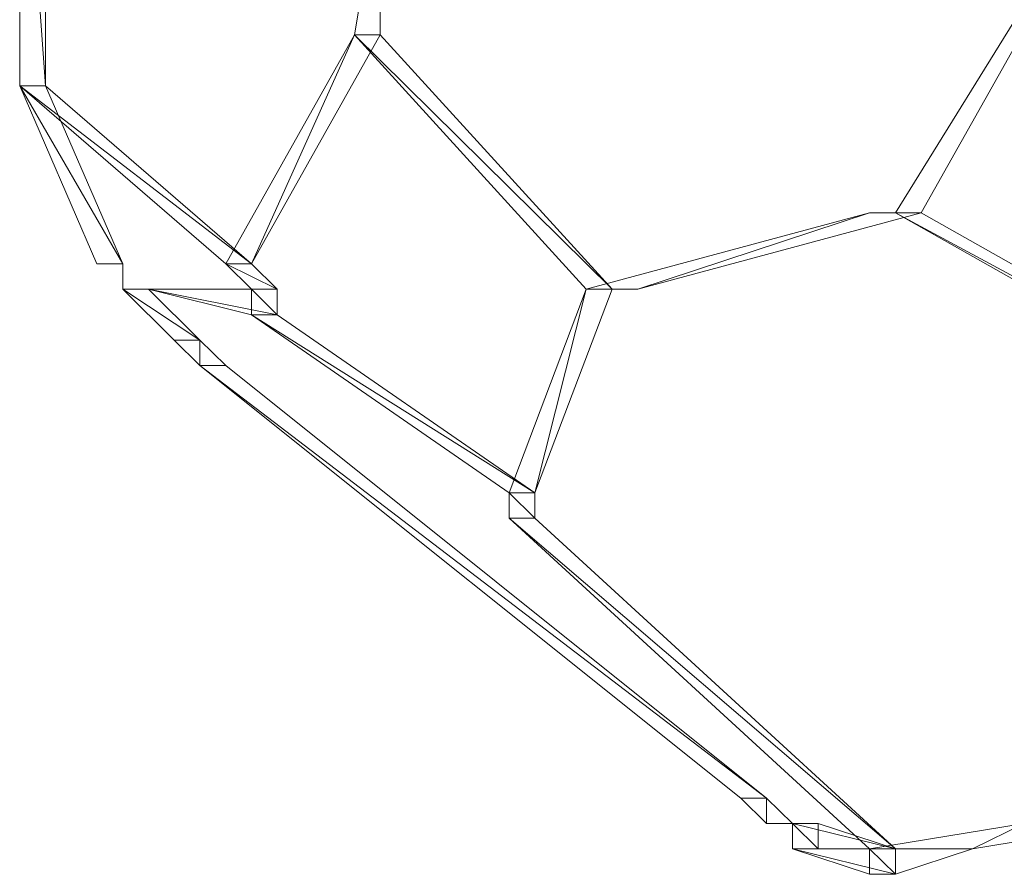
# Model space of a CAD drawing. Units: inches. Extents: x 0 to 32, y -41.2 to 16.9.
# Drawn here: x 23.6 to 24.2, y -16 to -15.4 of the extents above; entities that cross this region are included whole.
import ezdxf

# ---------------------------------------------------------------- set-up
doc = ezdxf.new("R2010")
doc.units = ezdxf.units.IN
doc.header["$MEASUREMENT"] = 0
doc.layers.add('Layer 1', color=7, linetype='Continuous')

# ---------------------------------------------------------------- blocks, each defined once
blk = doc.blocks.new('block 2')
at = {"layer": 'Layer 1', "color": 250, "lineweight": 5, "true_color": 0x221f1f}
for points in [[(23.57804, -15.44011), (23.56082, -15.20192), (23.57804, -15.20192), (23.57804, -15.44011)], [(23.56082, -15.44011), (23.57804, -15.44011), (23.56082, -15.20192), (23.56082, -15.44011)], [(23.57804, -15.44011), (23.56082, -15.20192), (23.57804, -15.20192), (23.57804, -15.44011)], [(23.56082, -15.44011), (23.57804, -15.44011), (23.56082, -15.20192), (23.56082, -15.44011)], [(24.14639, -15.52518), (24.16362, -15.52518), (24.33585, -15.21893), (24.14639, -15.52518)], [(24.14639, -15.52518), (24.16362, -15.52518), (24.33585, -15.21893), (24.14639, -15.52518)], [(23.78472, -15.40609), (23.80194, -15.40609), (23.80194, -15.304), (23.78472, -15.40609)], [(23.78472, -15.40609), (23.80194, -15.40609), (23.80194, -15.304), (23.78472, -15.40609)], [(23.6986, -15.55921), (23.71582, -15.55921), (23.78472, -15.40609), (23.6986, -15.55921)], [(23.6986, -15.55921), (23.71582, -15.55921), (23.78472, -15.40609), (23.6986, -15.55921)], [(23.71582, -15.55921), (23.78472, -15.40609), (23.80194, -15.40609), (23.71582, -15.55921)], [(23.71582, -15.55921), (23.78472, -15.40609), (23.80194, -15.40609), (23.71582, -15.55921)], [(23.95694, -15.57623), (23.78472, -15.40609), (23.80194, -15.40609), (23.95694, -15.57623)], [(23.93972, -15.57623), (23.95694, -15.57623), (23.78472, -15.40609), (23.93972, -15.57623)], [(23.95694, -15.57623), (23.78472, -15.40609), (23.80194, -15.40609), (23.95694, -15.57623)], [(23.93972, -15.57623), (23.95694, -15.57623), (23.78472, -15.40609), (23.93972, -15.57623)], [(23.62971, -15.55921), (23.56082, -15.44011), (23.57804, -15.44011), (23.62971, -15.55921)], [(23.61249, -15.55921), (23.62971, -15.55921), (23.56082, -15.44011), (23.61249, -15.55921)], [(23.62971, -15.55921), (23.56082, -15.44011), (23.57804, -15.44011), (23.62971, -15.55921)], [(23.61249, -15.55921), (23.62971, -15.55921), (23.56082, -15.44011), (23.61249, -15.55921)], [(23.71582, -15.55921), (23.56082, -15.44011), (23.57804, -15.44011), (23.71582, -15.55921)], [(23.6986, -15.55921), (23.71582, -15.55921), (23.56082, -15.44011), (23.6986, -15.55921)], [(23.71582, -15.55921), (23.56082, -15.44011), (23.57804, -15.44011), (23.71582, -15.55921)], [(23.6986, -15.55921), (23.71582, -15.55921), (23.56082, -15.44011), (23.6986, -15.55921)], [(23.93972, -15.57623), (23.97417, -15.57623), (24.12917, -15.52518), (23.93972, -15.57623)], [(23.93972, -15.57623), (23.97417, -15.57623), (24.12917, -15.52518), (23.93972, -15.57623)], [(23.97417, -15.57623), (24.12917, -15.52518), (24.16362, -15.52518), (23.97417, -15.57623)], [(23.97417, -15.57623), (24.12917, -15.52518), (24.16362, -15.52518), (23.97417, -15.57623)], [(24.12917, -15.52518), (24.16362, -15.52518), (24.14639, -15.52518), (24.12917, -15.52518)], [(24.12917, -15.52518), (24.16362, -15.52518), (24.14639, -15.52518), (24.12917, -15.52518)], [(24.5253, -15.72935), (24.14639, -15.52518), (24.16362, -15.52518), (24.5253, -15.72935)], [(24.50808, -15.72935), (24.5253, -15.72935), (24.14639, -15.52518), (24.50808, -15.72935)], [(24.5253, -15.72935), (24.14639, -15.52518), (24.16362, -15.52518), (24.5253, -15.72935)], [(24.50808, -15.72935), (24.5253, -15.72935), (24.14639, -15.52518), (24.50808, -15.72935)], [(23.62971, -15.55921), (23.62971, -15.55921)], [(23.62971, -15.55921), (23.62971, -15.55921)], [(23.62971, -15.55921), (23.62971, -15.55921)], [(23.62971, -15.55921), (23.62971, -15.55921)], [(23.73305, -15.57623), (23.6986, -15.55921), (23.71582, -15.55921), (23.73305, -15.57623)], [(23.71582, -15.57623), (23.73305, -15.57623), (23.6986, -15.55921), (23.71582, -15.57623)], [(23.73305, -15.57623), (23.6986, -15.55921), (23.71582, -15.55921), (23.73305, -15.57623)], [(23.71582, -15.57623), (23.73305, -15.57623), (23.6986, -15.55921), (23.71582, -15.57623)], [(23.62971, -15.57623), (23.62971, -15.57623)], [(23.62971, -15.57623), (23.62971, -15.57623)], [(23.62971, -15.57623), (23.62971, -15.57623)], [(23.62971, -15.57623), (23.62971, -15.57623)], [(23.68138, -15.61025), (23.62971, -15.57623), (23.64693, -15.57623), (23.68138, -15.61025)], [(23.66416, -15.61025), (23.68138, -15.61025), (23.62971, -15.57623), (23.66416, -15.61025)], [(23.68138, -15.61025), (23.62971, -15.57623), (23.64693, -15.57623), (23.68138, -15.61025)], [(23.66416, -15.61025), (23.68138, -15.61025), (23.62971, -15.57623), (23.66416, -15.61025)], [(23.62971, -15.57623), (23.64693, -15.57623), (23.73305, -15.57623), (23.62971, -15.57623)], [(23.71582, -15.57623), (23.62971, -15.57623), (23.64693, -15.57623), (23.71582, -15.57623)], [(23.62971, -15.57623), (23.64693, -15.57623), (23.73305, -15.57623), (23.62971, -15.57623)], [(23.71582, -15.57623), (23.62971, -15.57623), (23.64693, -15.57623), (23.71582, -15.57623)], [(23.62971, -15.57623), (23.71582, -15.57623), (23.73305, -15.57623), (23.62971, -15.57623)], [(23.62971, -15.57623), (23.71582, -15.57623), (23.73305, -15.57623), (23.62971, -15.57623)], [(23.73305, -15.59324), (23.64693, -15.57623), (23.73305, -15.57623), (23.73305, -15.59324)], [(23.71582, -15.59324), (23.73305, -15.59324), (23.64693, -15.57623), (23.71582, -15.59324)], [(23.73305, -15.59324), (23.64693, -15.57623), (23.73305, -15.57623), (23.73305, -15.59324)], [(23.71582, -15.59324), (23.73305, -15.59324), (23.64693, -15.57623), (23.71582, -15.59324)], [(23.73305, -15.59324), (23.71582, -15.57623), (23.73305, -15.57623), (23.73305, -15.59324)], [(23.71582, -15.59324), (23.73305, -15.59324), (23.71582, -15.57623), (23.71582, -15.59324)], [(23.73305, -15.59324), (23.71582, -15.57623), (23.73305, -15.57623), (23.73305, -15.59324)], [(23.71582, -15.59324), (23.73305, -15.59324), (23.71582, -15.57623), (23.71582, -15.59324)], [(23.73305, -15.59324), (23.71582, -15.57623), (23.73305, -15.57623), (23.73305, -15.59324)], [(23.71582, -15.59324), (23.73305, -15.59324), (23.71582, -15.57623), (23.71582, -15.59324)], [(23.73305, -15.59324), (23.71582, -15.57623), (23.73305, -15.57623), (23.73305, -15.59324)], [(23.71582, -15.59324), (23.73305, -15.59324), (23.71582, -15.57623), (23.71582, -15.59324)], [(23.88805, -15.71233), (23.90528, -15.71233), (23.93972, -15.57623), (23.88805, -15.71233)], [(23.88805, -15.71233), (23.90528, -15.71233), (23.93972, -15.57623), (23.88805, -15.71233)], [(23.90528, -15.71233), (23.93972, -15.57623), (23.95694, -15.57623), (23.90528, -15.71233)], [(23.90528, -15.71233), (23.93972, -15.57623), (23.95694, -15.57623), (23.90528, -15.71233)], [(23.95694, -15.57623), (23.93972, -15.57623), (23.97417, -15.57623), (23.95694, -15.57623)], [(23.95694, -15.57623), (23.93972, -15.57623), (23.97417, -15.57623), (23.95694, -15.57623)], [(23.90528, -15.71233), (23.71582, -15.59324), (23.73305, -15.59324), (23.90528, -15.71233)], [(23.88805, -15.71233), (23.90528, -15.71233), (23.71582, -15.59324), (23.88805, -15.71233)], [(23.90528, -15.71233), (23.71582, -15.59324), (23.73305, -15.59324), (23.90528, -15.71233)], [(23.88805, -15.71233), (23.90528, -15.71233), (23.71582, -15.59324), (23.88805, -15.71233)], [(23.68138, -15.62726), (23.66416, -15.61025), (23.68138, -15.61025), (23.68138, -15.62726)], [(23.68138, -15.62726), (23.66416, -15.61025), (23.68138, -15.61025), (23.68138, -15.62726)], [(23.68138, -15.62726), (23.6986, -15.62726), (23.68138, -15.61025), (23.68138, -15.62726)], [(23.68138, -15.62726), (23.6986, -15.62726), (23.68138, -15.61025), (23.68138, -15.62726)], [(24.06028, -15.9165), (23.68138, -15.62726), (23.6986, -15.62726), (24.06028, -15.9165)], [(24.04306, -15.9165), (24.06028, -15.9165), (23.68138, -15.62726), (24.04306, -15.9165)], [(24.06028, -15.9165), (23.68138, -15.62726), (23.6986, -15.62726), (24.06028, -15.9165)], [(24.04306, -15.9165), (24.06028, -15.9165), (23.68138, -15.62726), (24.04306, -15.9165)], [(23.90528, -15.72935), (23.88805, -15.71233), (23.90528, -15.71233), (23.90528, -15.72935)], [(23.88805, -15.72935), (23.90528, -15.72935), (23.88805, -15.71233), (23.88805, -15.72935)], [(23.90528, -15.72935), (23.88805, -15.71233), (23.90528, -15.71233), (23.90528, -15.72935)], [(23.88805, -15.72935), (23.90528, -15.72935), (23.88805, -15.71233), (23.88805, -15.72935)], [(23.88805, -15.71233), (23.90528, -15.71233), (23.90528, -15.72935), (23.88805, -15.71233)], [(23.90528, -15.72935), (23.88805, -15.71233), (23.90528, -15.71233), (23.90528, -15.72935)], [(23.88805, -15.72935), (23.90528, -15.72935), (23.88805, -15.71233), (23.88805, -15.72935)], [(23.88805, -15.71233), (23.88805, -15.72935), (23.90528, -15.72935), (23.88805, -15.71233)], [(23.88805, -15.71233), (23.90528, -15.71233), (23.90528, -15.72935), (23.88805, -15.71233)], [(23.90528, -15.72935), (23.88805, -15.71233), (23.90528, -15.71233), (23.90528, -15.72935)], [(23.88805, -15.72935), (23.90528, -15.72935), (23.88805, -15.71233), (23.88805, -15.72935)], [(23.88805, -15.71233), (23.88805, -15.72935), (23.90528, -15.72935), (23.88805, -15.71233)], [(24.14639, -15.95053), (23.88805, -15.72935), (23.90528, -15.72935), (24.14639, -15.95053)], [(24.12917, -15.95053), (24.14639, -15.95053), (23.88805, -15.72935), (24.12917, -15.95053)], [(24.14639, -15.95053), (23.88805, -15.72935), (23.90528, -15.72935), (24.14639, -15.95053)], [(24.12917, -15.95053), (24.14639, -15.95053), (23.88805, -15.72935), (24.12917, -15.95053)], [(24.06028, -15.93351), (24.04306, -15.9165), (24.06028, -15.9165), (24.06028, -15.93351)], [(24.06028, -15.93351), (24.04306, -15.9165), (24.06028, -15.9165), (24.06028, -15.93351)], [(24.06028, -15.93351), (24.07751, -15.93351), (24.06028, -15.9165), (24.06028, -15.93351)], [(24.06028, -15.93351), (24.07751, -15.93351), (24.06028, -15.9165), (24.06028, -15.93351)], [(24.09473, -15.93351), (24.06028, -15.93351), (24.07751, -15.93351), (24.09473, -15.93351)], [(24.07751, -15.93351), (24.09473, -15.93351), (24.06028, -15.93351), (24.07751, -15.93351)], [(24.09473, -15.93351), (24.06028, -15.93351), (24.07751, -15.93351), (24.09473, -15.93351)], [(24.07751, -15.93351), (24.09473, -15.93351), (24.06028, -15.93351), (24.07751, -15.93351)], [(24.09473, -15.95053), (24.07751, -15.93351), (24.09473, -15.93351), (24.09473, -15.95053)], [(24.07751, -15.95053), (24.09473, -15.95053), (24.07751, -15.93351), (24.07751, -15.95053)], [(24.09473, -15.95053), (24.07751, -15.93351), (24.09473, -15.93351), (24.09473, -15.95053)], [(24.07751, -15.95053), (24.09473, -15.95053), (24.07751, -15.93351), (24.07751, -15.95053)], [(24.14639, -15.95053), (24.07751, -15.93351), (24.09473, -15.93351), (24.14639, -15.95053)], [(24.07751, -15.95053), (24.14639, -15.95053), (24.07751, -15.93351), (24.07751, -15.95053)], [(24.14639, -15.95053), (24.07751, -15.93351), (24.09473, -15.93351), (24.14639, -15.95053)], [(24.07751, -15.95053), (24.14639, -15.95053), (24.07751, -15.93351), (24.07751, -15.95053)], [(24.12917, -15.95053), (24.19806, -15.95053), (24.23251, -15.93351), (24.12917, -15.95053)], [(24.12917, -15.95053), (24.19806, -15.95053), (24.23251, -15.93351), (24.12917, -15.95053)], [(24.19806, -15.95053), (24.23251, -15.93351), (24.3014, -15.93351), (24.19806, -15.95053)], [(24.19806, -15.95053), (24.23251, -15.93351), (24.3014, -15.93351), (24.19806, -15.95053)], [(24.14639, -15.96754), (24.07751, -15.95053), (24.14639, -15.95053), (24.14639, -15.96754)], [(24.12917, -15.96754), (24.14639, -15.96754), (24.07751, -15.95053), (24.12917, -15.96754)], [(24.14639, -15.96754), (24.07751, -15.95053), (24.14639, -15.95053), (24.14639, -15.96754)], [(24.12917, -15.96754), (24.14639, -15.96754), (24.07751, -15.95053), (24.12917, -15.96754)], [(24.14639, -15.96754), (24.12917, -15.95053), (24.19806, -15.95053), (24.14639, -15.96754)], [(24.12917, -15.96754), (24.14639, -15.96754), (24.12917, -15.95053), (24.12917, -15.96754)], [(24.14639, -15.96754), (24.12917, -15.95053), (24.19806, -15.95053), (24.14639, -15.96754)], [(24.12917, -15.96754), (24.14639, -15.96754), (24.12917, -15.95053), (24.12917, -15.96754)]]:
    blk.add_lwpolyline(points, dxfattribs=at)
for points, knots in [([(24.16362, -15.52518), (24.16362, -15.52518), (24.33585, -15.21893), (24.33585, -15.21893), (24.33585, -15.21893), (24.16362, -15.52518), (24.16362, -15.52518)], [0, 0, 0, 0, 1, 1, 1, 2, 2, 2, 2]), ([(24.16362, -15.52518), (24.16362, -15.52518), (24.33585, -15.21893), (24.33585, -15.21893), (24.33585, -15.21893), (24.16362, -15.52518), (24.16362, -15.52518)], [0, 0, 0, 0, 1, 1, 1, 2, 2, 2, 2]), ([(23.80194, -15.40609), (23.80194, -15.40609), (23.80194, -15.304), (23.80194, -15.304), (23.80194, -15.304), (23.80194, -15.40609), (23.80194, -15.40609)], [0, 0, 0, 0, 1, 1, 1, 2, 2, 2, 2]), ([(23.80194, -15.40609), (23.80194, -15.40609), (23.80194, -15.304), (23.80194, -15.304), (23.80194, -15.304), (23.80194, -15.40609), (23.80194, -15.40609)], [0, 0, 0, 0, 1, 1, 1, 2, 2, 2, 2]), ([(23.80194, -15.40609), (23.80194, -15.40609), (23.80194, -15.40609), (23.80194, -15.40609), (23.80194, -15.40609), (23.78472, -15.40609), (23.78472, -15.40609), (23.78472, -15.40609), (23.80194, -15.40609), (23.80194, -15.40609)], [0, 0, 0, 0, 1, 1, 1, 2, 2, 2, 3, 3, 3, 3]), ([(23.78472, -15.40609), (23.78472, -15.40609), (23.80194, -15.40609), (23.80194, -15.40609), (23.80194, -15.40609), (23.78472, -15.40609), (23.78472, -15.40609)], [0, 0, 0, 0, 1, 1, 1, 2, 2, 2, 2]), ([(23.80194, -15.40609), (23.80194, -15.40609), (23.80194, -15.40609), (23.80194, -15.40609), (23.80194, -15.40609), (23.78472, -15.40609), (23.78472, -15.40609), (23.78472, -15.40609), (23.80194, -15.40609), (23.80194, -15.40609)], [0, 0, 0, 0, 1, 1, 1, 2, 2, 2, 3, 3, 3, 3]), ([(23.78472, -15.40609), (23.78472, -15.40609), (23.80194, -15.40609), (23.80194, -15.40609), (23.80194, -15.40609), (23.78472, -15.40609), (23.78472, -15.40609)], [0, 0, 0, 0, 1, 1, 1, 2, 2, 2, 2]), ([(23.80194, -15.40609), (23.80194, -15.40609), (23.78472, -15.40609), (23.78472, -15.40609), (23.78472, -15.40609), (23.80194, -15.40609), (23.80194, -15.40609)], [0, 0, 0, 0, 1, 1, 1, 2, 2, 2, 2]), ([(23.80194, -15.40609), (23.80194, -15.40609), (23.80194, -15.40609), (23.80194, -15.40609), (23.80194, -15.40609), (23.78472, -15.40609), (23.78472, -15.40609), (23.78472, -15.40609), (23.80194, -15.40609), (23.80194, -15.40609)], [0, 0, 0, 0, 1, 1, 1, 2, 2, 2, 3, 3, 3, 3]), ([(23.80194, -15.40609), (23.80194, -15.40609), (23.78472, -15.40609), (23.78472, -15.40609), (23.78472, -15.40609), (23.80194, -15.40609), (23.80194, -15.40609)], [0, 0, 0, 0, 1, 1, 1, 2, 2, 2, 2]), ([(23.80194, -15.40609), (23.80194, -15.40609), (23.80194, -15.40609), (23.80194, -15.40609), (23.80194, -15.40609), (23.78472, -15.40609), (23.78472, -15.40609), (23.78472, -15.40609), (23.80194, -15.40609), (23.80194, -15.40609)], [0, 0, 0, 0, 1, 1, 1, 2, 2, 2, 3, 3, 3, 3]), ([(23.80194, -15.40609), (23.80194, -15.40609), (23.80194, -15.40609), (23.80194, -15.40609), (23.80194, -15.40609), (23.78472, -15.40609), (23.78472, -15.40609), (23.78472, -15.40609), (23.80194, -15.40609), (23.80194, -15.40609)], [0, 0, 0, 0, 1, 1, 1, 2, 2, 2, 3, 3, 3, 3]), ([(23.78472, -15.40609), (23.78472, -15.40609), (23.80194, -15.40609), (23.80194, -15.40609), (23.80194, -15.40609), (23.78472, -15.40609), (23.78472, -15.40609)], [0, 0, 0, 0, 1, 1, 1, 2, 2, 2, 2]), ([(23.80194, -15.40609), (23.80194, -15.40609), (23.80194, -15.40609), (23.80194, -15.40609), (23.80194, -15.40609), (23.78472, -15.40609), (23.78472, -15.40609), (23.78472, -15.40609), (23.80194, -15.40609), (23.80194, -15.40609)], [0, 0, 0, 0, 1, 1, 1, 2, 2, 2, 3, 3, 3, 3]), ([(23.78472, -15.40609), (23.78472, -15.40609), (23.80194, -15.40609), (23.80194, -15.40609), (23.80194, -15.40609), (23.78472, -15.40609), (23.78472, -15.40609)], [0, 0, 0, 0, 1, 1, 1, 2, 2, 2, 2]), ([(23.57804, -15.44011), (23.57804, -15.44011), (23.56082, -15.44011), (23.56082, -15.44011), (23.56082, -15.44011), (23.57804, -15.44011), (23.57804, -15.44011)], [0, 0, 0, 0, 1, 1, 1, 2, 2, 2, 2]), ([(23.57804, -15.44011), (23.57804, -15.44011), (23.57804, -15.44011), (23.57804, -15.44011), (23.57804, -15.44011), (23.56082, -15.44011), (23.56082, -15.44011), (23.56082, -15.44011), (23.57804, -15.44011), (23.57804, -15.44011)], [0, 0, 0, 0, 1, 1, 1, 2, 2, 2, 3, 3, 3, 3]), ([(23.57804, -15.44011), (23.57804, -15.44011), (23.56082, -15.44011), (23.56082, -15.44011), (23.56082, -15.44011), (23.57804, -15.44011), (23.57804, -15.44011)], [0, 0, 0, 0, 1, 1, 1, 2, 2, 2, 2]), ([(23.57804, -15.44011), (23.57804, -15.44011), (23.57804, -15.44011), (23.57804, -15.44011), (23.57804, -15.44011), (23.56082, -15.44011), (23.56082, -15.44011), (23.56082, -15.44011), (23.57804, -15.44011), (23.57804, -15.44011)], [0, 0, 0, 0, 1, 1, 1, 2, 2, 2, 3, 3, 3, 3]), ([(23.57804, -15.44011), (23.57804, -15.44011), (23.57804, -15.44011), (23.57804, -15.44011), (23.57804, -15.44011), (23.56082, -15.44011), (23.56082, -15.44011), (23.56082, -15.44011), (23.57804, -15.44011), (23.57804, -15.44011)], [0, 0, 0, 0, 1, 1, 1, 2, 2, 2, 3, 3, 3, 3]), ([(23.56082, -15.44011), (23.56082, -15.44011), (23.57804, -15.44011), (23.57804, -15.44011), (23.57804, -15.44011), (23.56082, -15.44011), (23.56082, -15.44011)], [0, 0, 0, 0, 1, 1, 1, 2, 2, 2, 2]), ([(23.57804, -15.44011), (23.57804, -15.44011), (23.57804, -15.44011), (23.57804, -15.44011), (23.57804, -15.44011), (23.56082, -15.44011), (23.56082, -15.44011), (23.56082, -15.44011), (23.57804, -15.44011), (23.57804, -15.44011)], [0, 0, 0, 0, 1, 1, 1, 2, 2, 2, 3, 3, 3, 3]), ([(23.56082, -15.44011), (23.56082, -15.44011), (23.57804, -15.44011), (23.57804, -15.44011), (23.57804, -15.44011), (23.56082, -15.44011), (23.56082, -15.44011)], [0, 0, 0, 0, 1, 1, 1, 2, 2, 2, 2]), ([(23.57804, -15.44011), (23.57804, -15.44011), (23.57804, -15.44011), (23.57804, -15.44011), (23.57804, -15.44011), (23.56082, -15.44011), (23.56082, -15.44011), (23.56082, -15.44011), (23.57804, -15.44011), (23.57804, -15.44011)], [0, 0, 0, 0, 1, 1, 1, 2, 2, 2, 3, 3, 3, 3]), ([(23.56082, -15.44011), (23.56082, -15.44011), (23.57804, -15.44011), (23.57804, -15.44011), (23.57804, -15.44011), (23.56082, -15.44011), (23.56082, -15.44011)], [0, 0, 0, 0, 1, 1, 1, 2, 2, 2, 2]), ([(23.57804, -15.44011), (23.57804, -15.44011), (23.57804, -15.44011), (23.57804, -15.44011), (23.57804, -15.44011), (23.56082, -15.44011), (23.56082, -15.44011), (23.56082, -15.44011), (23.57804, -15.44011), (23.57804, -15.44011)], [0, 0, 0, 0, 1, 1, 1, 2, 2, 2, 3, 3, 3, 3]), ([(23.56082, -15.44011), (23.56082, -15.44011), (23.57804, -15.44011), (23.57804, -15.44011), (23.57804, -15.44011), (23.56082, -15.44011), (23.56082, -15.44011)], [0, 0, 0, 0, 1, 1, 1, 2, 2, 2, 2]), ([(24.16362, -15.52518), (24.16362, -15.52518), (24.14639, -15.52518), (24.14639, -15.52518), (24.14639, -15.52518), (24.16362, -15.52518), (24.16362, -15.52518)], [0, 0, 0, 0, 1, 1, 1, 2, 2, 2, 2]), ([(24.16362, -15.52518), (24.16362, -15.52518), (24.14639, -15.52518), (24.14639, -15.52518), (24.14639, -15.52518), (24.16362, -15.52518), (24.16362, -15.52518)], [0, 0, 0, 0, 1, 1, 1, 2, 2, 2, 2]), ([(24.16362, -15.52518), (24.16362, -15.52518), (24.14639, -15.52518), (24.14639, -15.52518), (24.14639, -15.52518), (24.16362, -15.52518), (24.16362, -15.52518)], [0, 0, 0, 0, 1, 1, 1, 2, 2, 2, 2]), ([(24.16362, -15.52518), (24.16362, -15.52518), (24.16362, -15.52518), (24.16362, -15.52518), (24.16362, -15.52518), (24.14639, -15.52518), (24.14639, -15.52518), (24.14639, -15.52518), (24.16362, -15.52518), (24.16362, -15.52518)], [0, 0, 0, 0, 1, 1, 1, 2, 2, 2, 3, 3, 3, 3]), ([(24.16362, -15.52518), (24.16362, -15.52518), (24.14639, -15.52518), (24.14639, -15.52518), (24.14639, -15.52518), (24.16362, -15.52518), (24.16362, -15.52518)], [0, 0, 0, 0, 1, 1, 1, 2, 2, 2, 2]), ([(24.16362, -15.52518), (24.16362, -15.52518), (24.16362, -15.52518), (24.16362, -15.52518), (24.16362, -15.52518), (24.14639, -15.52518), (24.14639, -15.52518), (24.14639, -15.52518), (24.16362, -15.52518), (24.16362, -15.52518)], [0, 0, 0, 0, 1, 1, 1, 2, 2, 2, 3, 3, 3, 3]), ([(24.16362, -15.52518), (24.16362, -15.52518), (24.16362, -15.52518), (24.16362, -15.52518), (24.16362, -15.52518), (24.14639, -15.52518), (24.14639, -15.52518), (24.14639, -15.52518), (24.16362, -15.52518), (24.16362, -15.52518)], [0, 0, 0, 0, 1, 1, 1, 2, 2, 2, 3, 3, 3, 3]), ([(24.14639, -15.52518), (24.14639, -15.52518), (24.16362, -15.52518), (24.16362, -15.52518), (24.16362, -15.52518), (24.14639, -15.52518), (24.14639, -15.52518)], [0, 0, 0, 0, 1, 1, 1, 2, 2, 2, 2]), ([(24.16362, -15.52518), (24.16362, -15.52518), (24.16362, -15.52518), (24.16362, -15.52518), (24.16362, -15.52518), (24.14639, -15.52518), (24.14639, -15.52518), (24.14639, -15.52518), (24.16362, -15.52518), (24.16362, -15.52518)], [0, 0, 0, 0, 1, 1, 1, 2, 2, 2, 3, 3, 3, 3]), ([(24.14639, -15.52518), (24.14639, -15.52518), (24.16362, -15.52518), (24.16362, -15.52518), (24.16362, -15.52518), (24.14639, -15.52518), (24.14639, -15.52518)], [0, 0, 0, 0, 1, 1, 1, 2, 2, 2, 2]), ([(23.62971, -15.55921), (23.62971, -15.55921), (23.61249, -15.55921), (23.61249, -15.55921), (23.61249, -15.55921), (23.62971, -15.55921), (23.62971, -15.55921)], [0, 0, 0, 0, 1, 1, 1, 2, 2, 2, 2]), ([(23.62971, -15.55921), (23.62971, -15.55921), (23.62971, -15.55921), (23.62971, -15.55921), (23.62971, -15.55921), (23.61249, -15.55921), (23.61249, -15.55921), (23.61249, -15.55921), (23.62971, -15.55921), (23.62971, -15.55921)], [0, 0, 0, 0, 1, 1, 1, 2, 2, 2, 3, 3, 3, 3]), ([(23.62971, -15.55921), (23.62971, -15.55921), (23.61249, -15.55921), (23.61249, -15.55921), (23.61249, -15.55921), (23.62971, -15.55921), (23.62971, -15.55921)], [0, 0, 0, 0, 1, 1, 1, 2, 2, 2, 2]), ([(23.62971, -15.55921), (23.62971, -15.55921), (23.62971, -15.55921), (23.62971, -15.55921), (23.62971, -15.55921), (23.61249, -15.55921), (23.61249, -15.55921), (23.61249, -15.55921), (23.62971, -15.55921), (23.62971, -15.55921)], [0, 0, 0, 0, 1, 1, 1, 2, 2, 2, 3, 3, 3, 3]), ([(23.62971, -15.57623), (23.62971, -15.57623), (23.62971, -15.57623), (23.62971, -15.57623), (23.62971, -15.57623), (23.62971, -15.55921), (23.62971, -15.55921), (23.62971, -15.55921), (23.62971, -15.57623), (23.62971, -15.57623)], [0, 0, 0, 0, 1, 1, 1, 2, 2, 2, 3, 3, 3, 3]), ([(23.62971, -15.55921), (23.62971, -15.55921), (23.62971, -15.57623), (23.62971, -15.57623), (23.62971, -15.57623), (23.62971, -15.55921), (23.62971, -15.55921)], [0, 0, 0, 0, 1, 1, 1, 2, 2, 2, 2]), ([(23.62971, -15.57623), (23.62971, -15.57623), (23.62971, -15.57623), (23.62971, -15.57623), (23.62971, -15.57623), (23.62971, -15.55921), (23.62971, -15.55921), (23.62971, -15.55921), (23.62971, -15.57623), (23.62971, -15.57623)], [0, 0, 0, 0, 1, 1, 1, 2, 2, 2, 3, 3, 3, 3]), ([(23.62971, -15.55921), (23.62971, -15.55921), (23.62971, -15.57623), (23.62971, -15.57623), (23.62971, -15.57623), (23.62971, -15.55921), (23.62971, -15.55921)], [0, 0, 0, 0, 1, 1, 1, 2, 2, 2, 2]), ([(23.71582, -15.55921), (23.71582, -15.55921), (23.71582, -15.55921), (23.71582, -15.55921), (23.71582, -15.55921), (23.6986, -15.55921), (23.6986, -15.55921), (23.6986, -15.55921), (23.71582, -15.55921), (23.71582, -15.55921)], [0, 0, 0, 0, 1, 1, 1, 2, 2, 2, 3, 3, 3, 3]), ([(23.6986, -15.55921), (23.6986, -15.55921), (23.71582, -15.55921), (23.71582, -15.55921), (23.71582, -15.55921), (23.6986, -15.55921), (23.6986, -15.55921)], [0, 0, 0, 0, 1, 1, 1, 2, 2, 2, 2]), ([(23.71582, -15.55921), (23.71582, -15.55921), (23.71582, -15.55921), (23.71582, -15.55921), (23.71582, -15.55921), (23.6986, -15.55921), (23.6986, -15.55921), (23.6986, -15.55921), (23.71582, -15.55921), (23.71582, -15.55921)], [0, 0, 0, 0, 1, 1, 1, 2, 2, 2, 3, 3, 3, 3]), ([(23.6986, -15.55921), (23.6986, -15.55921), (23.71582, -15.55921), (23.71582, -15.55921), (23.71582, -15.55921), (23.6986, -15.55921), (23.6986, -15.55921)], [0, 0, 0, 0, 1, 1, 1, 2, 2, 2, 2]), ([(23.71582, -15.55921), (23.71582, -15.55921), (23.6986, -15.55921), (23.6986, -15.55921), (23.6986, -15.55921), (23.71582, -15.55921), (23.71582, -15.55921)], [0, 0, 0, 0, 1, 1, 1, 2, 2, 2, 2]), ([(23.71582, -15.55921), (23.71582, -15.55921), (23.71582, -15.55921), (23.71582, -15.55921), (23.71582, -15.55921), (23.6986, -15.55921), (23.6986, -15.55921), (23.6986, -15.55921), (23.71582, -15.55921), (23.71582, -15.55921)], [0, 0, 0, 0, 1, 1, 1, 2, 2, 2, 3, 3, 3, 3]), ([(23.71582, -15.55921), (23.71582, -15.55921), (23.6986, -15.55921), (23.6986, -15.55921), (23.6986, -15.55921), (23.71582, -15.55921), (23.71582, -15.55921)], [0, 0, 0, 0, 1, 1, 1, 2, 2, 2, 2]), ([(23.71582, -15.55921), (23.71582, -15.55921), (23.71582, -15.55921), (23.71582, -15.55921), (23.71582, -15.55921), (23.6986, -15.55921), (23.6986, -15.55921), (23.6986, -15.55921), (23.71582, -15.55921), (23.71582, -15.55921)], [0, 0, 0, 0, 1, 1, 1, 2, 2, 2, 3, 3, 3, 3]), ([(23.71582, -15.55921), (23.71582, -15.55921), (23.6986, -15.55921), (23.6986, -15.55921), (23.6986, -15.55921), (23.71582, -15.55921), (23.71582, -15.55921)], [0, 0, 0, 0, 1, 1, 1, 2, 2, 2, 2]), ([(23.71582, -15.55921), (23.71582, -15.55921), (23.71582, -15.55921), (23.71582, -15.55921), (23.71582, -15.55921), (23.6986, -15.55921), (23.6986, -15.55921), (23.6986, -15.55921), (23.71582, -15.55921), (23.71582, -15.55921)], [0, 0, 0, 0, 1, 1, 1, 2, 2, 2, 3, 3, 3, 3]), ([(23.71582, -15.55921), (23.71582, -15.55921), (23.6986, -15.55921), (23.6986, -15.55921), (23.6986, -15.55921), (23.71582, -15.55921), (23.71582, -15.55921)], [0, 0, 0, 0, 1, 1, 1, 2, 2, 2, 2]), ([(23.71582, -15.55921), (23.71582, -15.55921), (23.71582, -15.55921), (23.71582, -15.55921), (23.71582, -15.55921), (23.6986, -15.55921), (23.6986, -15.55921), (23.6986, -15.55921), (23.71582, -15.55921), (23.71582, -15.55921)], [0, 0, 0, 0, 1, 1, 1, 2, 2, 2, 3, 3, 3, 3]), ([(23.64693, -15.57623), (23.64693, -15.57623), (23.64693, -15.57623), (23.64693, -15.57623), (23.64693, -15.57623), (23.62971, -15.57623), (23.62971, -15.57623), (23.62971, -15.57623), (23.64693, -15.57623), (23.64693, -15.57623)], [0, 0, 0, 0, 1, 1, 1, 2, 2, 2, 3, 3, 3, 3]), ([(23.62971, -15.57623), (23.62971, -15.57623), (23.64693, -15.57623), (23.64693, -15.57623), (23.64693, -15.57623), (23.62971, -15.57623), (23.62971, -15.57623)], [0, 0, 0, 0, 1, 1, 1, 2, 2, 2, 2]), ([(23.64693, -15.57623), (23.64693, -15.57623), (23.64693, -15.57623), (23.64693, -15.57623), (23.64693, -15.57623), (23.62971, -15.57623), (23.62971, -15.57623), (23.62971, -15.57623), (23.64693, -15.57623), (23.64693, -15.57623)], [0, 0, 0, 0, 1, 1, 1, 2, 2, 2, 3, 3, 3, 3]), ([(23.62971, -15.57623), (23.62971, -15.57623), (23.64693, -15.57623), (23.64693, -15.57623), (23.64693, -15.57623), (23.62971, -15.57623), (23.62971, -15.57623)], [0, 0, 0, 0, 1, 1, 1, 2, 2, 2, 2]), ([(23.71582, -15.57623), (23.71582, -15.57623), (23.71582, -15.57623), (23.71582, -15.57623), (23.71582, -15.57623), (23.62971, -15.57623), (23.62971, -15.57623), (23.62971, -15.57623), (23.71582, -15.57623), (23.71582, -15.57623)], [0, 0, 0, 0, 1, 1, 1, 2, 2, 2, 3, 3, 3, 3]), ([(23.71582, -15.57623), (23.71582, -15.57623), (23.71582, -15.57623), (23.71582, -15.57623), (23.71582, -15.57623), (23.62971, -15.57623), (23.62971, -15.57623), (23.62971, -15.57623), (23.71582, -15.57623), (23.71582, -15.57623)], [0, 0, 0, 0, 1, 1, 1, 2, 2, 2, 3, 3, 3, 3]), ([(23.95694, -15.57623), (23.95694, -15.57623), (23.93972, -15.57623), (23.93972, -15.57623), (23.93972, -15.57623), (23.95694, -15.57623), (23.95694, -15.57623)], [0, 0, 0, 0, 1, 1, 1, 2, 2, 2, 2]), ([(23.95694, -15.57623), (23.95694, -15.57623), (23.95694, -15.57623), (23.95694, -15.57623), (23.95694, -15.57623), (23.93972, -15.57623), (23.93972, -15.57623), (23.93972, -15.57623), (23.95694, -15.57623), (23.95694, -15.57623)], [0, 0, 0, 0, 1, 1, 1, 2, 2, 2, 3, 3, 3, 3]), ([(23.95694, -15.57623), (23.95694, -15.57623), (23.93972, -15.57623), (23.93972, -15.57623), (23.93972, -15.57623), (23.95694, -15.57623), (23.95694, -15.57623)], [0, 0, 0, 0, 1, 1, 1, 2, 2, 2, 2]), ([(23.95694, -15.57623), (23.95694, -15.57623), (23.95694, -15.57623), (23.95694, -15.57623), (23.95694, -15.57623), (23.93972, -15.57623), (23.93972, -15.57623), (23.93972, -15.57623), (23.95694, -15.57623), (23.95694, -15.57623)], [0, 0, 0, 0, 1, 1, 1, 2, 2, 2, 3, 3, 3, 3]), ([(23.95694, -15.57623), (23.95694, -15.57623), (23.95694, -15.57623), (23.95694, -15.57623), (23.95694, -15.57623), (23.93972, -15.57623), (23.93972, -15.57623), (23.93972, -15.57623), (23.95694, -15.57623), (23.95694, -15.57623)], [0, 0, 0, 0, 1, 1, 1, 2, 2, 2, 3, 3, 3, 3]), ([(23.95694, -15.57623), (23.95694, -15.57623), (23.95694, -15.57623), (23.95694, -15.57623), (23.95694, -15.57623), (23.93972, -15.57623), (23.93972, -15.57623), (23.93972, -15.57623), (23.95694, -15.57623), (23.95694, -15.57623)], [0, 0, 0, 0, 1, 1, 1, 2, 2, 2, 3, 3, 3, 3]), ([(23.95694, -15.57623), (23.95694, -15.57623), (23.95694, -15.57623), (23.95694, -15.57623), (23.95694, -15.57623), (23.93972, -15.57623), (23.93972, -15.57623), (23.93972, -15.57623), (23.95694, -15.57623), (23.95694, -15.57623)], [0, 0, 0, 0, 1, 1, 1, 2, 2, 2, 3, 3, 3, 3]), ([(23.93972, -15.57623), (23.93972, -15.57623), (23.95694, -15.57623), (23.95694, -15.57623), (23.95694, -15.57623), (23.93972, -15.57623), (23.93972, -15.57623)], [0, 0, 0, 0, 1, 1, 1, 2, 2, 2, 2]), ([(23.95694, -15.57623), (23.95694, -15.57623), (23.95694, -15.57623), (23.95694, -15.57623), (23.95694, -15.57623), (23.93972, -15.57623), (23.93972, -15.57623), (23.93972, -15.57623), (23.95694, -15.57623), (23.95694, -15.57623)], [0, 0, 0, 0, 1, 1, 1, 2, 2, 2, 3, 3, 3, 3]), ([(23.93972, -15.57623), (23.93972, -15.57623), (23.95694, -15.57623), (23.95694, -15.57623), (23.95694, -15.57623), (23.93972, -15.57623), (23.93972, -15.57623)], [0, 0, 0, 0, 1, 1, 1, 2, 2, 2, 2]), ([(23.68138, -15.62726), (23.68138, -15.62726), (23.68138, -15.62726), (23.68138, -15.62726), (23.68138, -15.62726), (23.66416, -15.61025), (23.66416, -15.61025), (23.66416, -15.61025), (23.68138, -15.62726), (23.68138, -15.62726)], [0, 0, 0, 0, 1, 1, 1, 2, 2, 2, 3, 3, 3, 3]), ([(23.68138, -15.62726), (23.68138, -15.62726), (23.68138, -15.62726), (23.68138, -15.62726), (23.68138, -15.62726), (23.66416, -15.61025), (23.66416, -15.61025), (23.66416, -15.61025), (23.68138, -15.62726), (23.68138, -15.62726)], [0, 0, 0, 0, 1, 1, 1, 2, 2, 2, 3, 3, 3, 3]), ([(23.6986, -15.62726), (23.6986, -15.62726), (23.68138, -15.61025), (23.68138, -15.61025), (23.68138, -15.61025), (23.6986, -15.62726), (23.6986, -15.62726)], [0, 0, 0, 0, 1, 1, 1, 2, 2, 2, 2]), ([(23.6986, -15.62726), (23.6986, -15.62726), (23.68138, -15.61025), (23.68138, -15.61025), (23.68138, -15.61025), (23.6986, -15.62726), (23.6986, -15.62726)], [0, 0, 0, 0, 1, 1, 1, 2, 2, 2, 2]), ([(24.06028, -15.93351), (24.06028, -15.93351), (24.06028, -15.93351), (24.06028, -15.93351), (24.06028, -15.93351), (24.04306, -15.9165), (24.04306, -15.9165), (24.04306, -15.9165), (24.06028, -15.93351), (24.06028, -15.93351)], [0, 0, 0, 0, 1, 1, 1, 2, 2, 2, 3, 3, 3, 3]), ([(24.06028, -15.93351), (24.06028, -15.93351), (24.06028, -15.93351), (24.06028, -15.93351), (24.06028, -15.93351), (24.04306, -15.9165), (24.04306, -15.9165), (24.04306, -15.9165), (24.06028, -15.93351), (24.06028, -15.93351)], [0, 0, 0, 0, 1, 1, 1, 2, 2, 2, 3, 3, 3, 3]), ([(24.07751, -15.93351), (24.07751, -15.93351), (24.06028, -15.9165), (24.06028, -15.9165), (24.06028, -15.9165), (24.07751, -15.93351), (24.07751, -15.93351)], [0, 0, 0, 0, 1, 1, 1, 2, 2, 2, 2]), ([(24.07751, -15.93351), (24.07751, -15.93351), (24.06028, -15.9165), (24.06028, -15.9165), (24.06028, -15.9165), (24.07751, -15.93351), (24.07751, -15.93351)], [0, 0, 0, 0, 1, 1, 1, 2, 2, 2, 2]), ([(24.14639, -15.95053), (24.14639, -15.95053), (24.12917, -15.95053), (24.12917, -15.95053), (24.12917, -15.95053), (24.14639, -15.95053), (24.14639, -15.95053)], [0, 0, 0, 0, 1, 1, 1, 2, 2, 2, 2]), ([(24.14639, -15.95053), (24.14639, -15.95053), (24.14639, -15.95053), (24.14639, -15.95053), (24.14639, -15.95053), (24.12917, -15.95053), (24.12917, -15.95053), (24.12917, -15.95053), (24.14639, -15.95053), (24.14639, -15.95053)], [0, 0, 0, 0, 1, 1, 1, 2, 2, 2, 3, 3, 3, 3]), ([(24.14639, -15.95053), (24.14639, -15.95053), (24.12917, -15.95053), (24.12917, -15.95053), (24.12917, -15.95053), (24.14639, -15.95053), (24.14639, -15.95053)], [0, 0, 0, 0, 1, 1, 1, 2, 2, 2, 2]), ([(24.14639, -15.95053), (24.14639, -15.95053), (24.14639, -15.95053), (24.14639, -15.95053), (24.14639, -15.95053), (24.12917, -15.95053), (24.12917, -15.95053), (24.12917, -15.95053), (24.14639, -15.95053), (24.14639, -15.95053)], [0, 0, 0, 0, 1, 1, 1, 2, 2, 2, 3, 3, 3, 3])]:
    blk.add_open_spline(points, degree=3, knots=knots, dxfattribs=at)

msp = doc.modelspace()

# ---------------------------------------------------------------- block references
at = {"layer": 'Layer 1'}
msp.add_blockref('block 2', (0, 0), dxfattribs=at)

doc.saveas('drawing.dxf')
